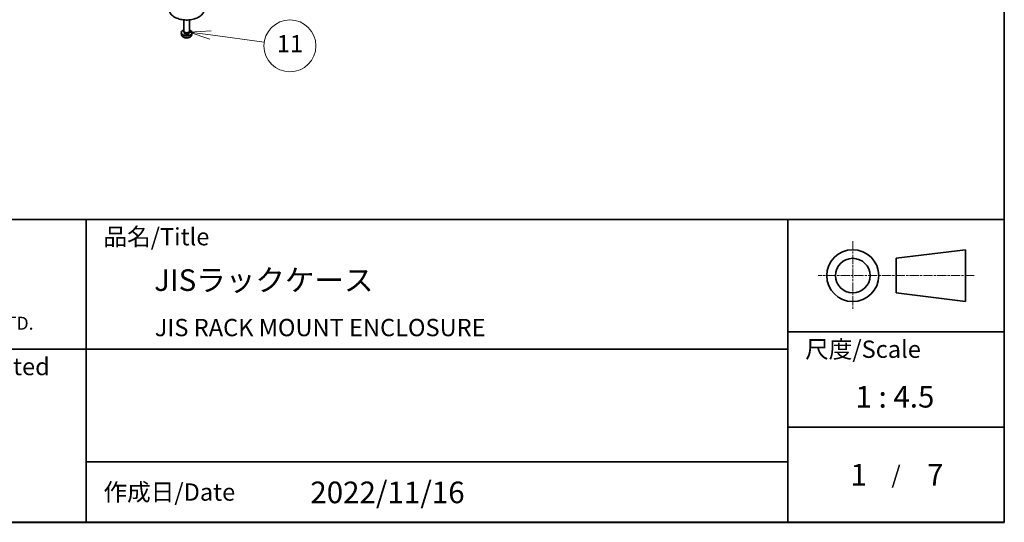
# Model space of a CAD drawing. Units: millimetres. Extents: x 65 to 8532, y 36 to 1300.
# Drawn here: x 1313 to 1825, y 36 to 297 of the extents above; entities that cross this region are included whole.
import ezdxf

# ---------------------------------------------------------------- set-up
doc = ezdxf.new("R2010")
doc.units = ezdxf.units.MM
doc.header["$LTSCALE"] = 4.5
doc.linetypes.add('CHAIN', pattern=[0.3543, 0.2362, -0.0295, 0.0591, -0.0295])
for name, color, linetype, lineweight in [('Border (ISO)', 7, 'Continuous', 35), ('Title (ISO)', 7, 'Continuous', 35), ('Visible (ISO)', 7, 'Continuous', 35), ('Visible Narrow (ISO)', 7, 'Continuous', 25)]:
    doc.layers.add(name, color=color, linetype=linetype, lineweight=lineweight)
doc.layers.add('Symbol (TK)', color=100, linetype='Continuous', lineweight=18, true_color=0x00ff3f)
doc.styles.add('Note Text (TK)', font='txt')
doc.styles.add('Note Text (TK2)', font='txt')
doc.styles.add('文字スタイル67', font='arial.ttf')

# ---------------------------------------------------------------- blocks, each defined once
blk = doc.blocks.new('図面枠 tk図枠')
at = {"layer": 'Border (ISO)'}
for p in [(405.5, 289), (14.5, 8)]:
    blk.add_line(p, (405.5, 8), dxfattribs=at)
blk = doc.blocks.new('表題欄 tk表題欄')
at = {"layer": 'Title (ISO)'}
for p, q in [((74.71, 244.05), (255.71, 244.05)), ((149.71, 244.05), (149.71, 209.05)), ((230.71, 244.05), (230.71, 209.05)), ((255.71, 244.05), (255.71, 209.05)), ((243.21, 239.55), (251.21, 240.55)), ((251.21, 234.55), (251.21, 240.55)), ((243.21, 239.55), (243.21, 235.55)), ((243.21, 235.55), (251.21, 234.55)), ((230.71, 231.05), (255.71, 231.05)), ((74.71, 229.05), (230.71, 229.05)), ((230.71, 220.05), (255.71, 220.05)), ((149.71, 216.05), (230.71, 216.05)), ((255.71, 209.05), (74.71, 209.05))]:
    blk.add_line(p, q, dxfattribs=at)
at = {"layer": 'Title (ISO)', "color": 4, "linetype": 'CHAIN', "lineweight": 18, "true_color": 0x00ffff}
for p, q in [((238.21, 241.55), (238.21, 233.55)), ((252.21, 237.55), (234.21, 237.55))]:
    blk.add_line(p, q, dxfattribs=at)
at = {"layer": 'Title (ISO)'}
for radius in [3, 2]:
    blk.add_circle((238.21, 237.55), radius, dxfattribs=at)
at = {"layer": 'Title (ISO)', "color": 1, "true_color": 0xff0000, "char_height": 2, "line_spacing_factor": 1.5, "style": 'Note Text (TK)'}
for s, insert, attachment_point in [('\\fＭＳ Ｐゴシック|b0|i0;\\H2.0000;品名/Title', (151.71, 242.05), 4), ('\\fＭＳ Ｐゴシック|b0|i0;\\H2.0000;尺度/Scale', (232.71, 229.05), 4), ('\\fＭＳ Ｐゴシック|b0|i0;\\H2.0000;製図/Created', (137.21, 227.05), 5), ('\\fＭＳ Ｐゴシック|b0|i0;\\H2.0000;作成日/Date', (151.71, 212.55), 4)]:
    blk.add_mtext(s, dxfattribs=dict(at, insert=insert, attachment_point=attachment_point))
at = {"layer": 'Title (ISO)', "color": 7, "line_spacing_factor": 1.5, "style": 'Note Text (TK)'}
for s, insert, char_height, attachment_point in [('\\fArial|b0|i0;\\H1.4986;TAKACHI ELECTRONICS ENCLOSURE CO., LTD.', (99.87, 232.05), 1.4986, 4), ('\\fＭＳ Ｐゴシック|b0|i0;\\H2.0000;/', (243.21, 214.55), 2, 5)]:
    blk.add_mtext(s, dxfattribs=dict(at, insert=insert, char_height=char_height, attachment_point=attachment_point))
at = {"layer": 'Title (ISO)', "color": 7}
for tag, p, height, style in [('<品名>_001', (157.57, 235.78), 2.5, 'Note Text (TK)'), ('<Title>_001', (157.63, 230.55), 2, '文字スタイル67'), ('<尺度>_001', (238.54, 222.31), 2.5, 'Note Text (TK)'), ('<ページ_No.>_001', (237.95, 213.3), 2.5, 'Note Text (TK)'), ('<総ページ数>_001', (246.79, 213.3), 2.5, 'Note Text (TK)'), ('作成日_001', (175.58, 211.28), 2.5, 'Note Text (TK)')]:
    blk.add_attdef(tag, p, '', height=height, dxfattribs=dict(at, style=style))
blk = doc.blocks.new('バルーン11')
at = {"layer": 'Symbol (TK)', "color": 100, "true_color": 0x00ff40}
for p, q in [((313.93, 64.79), (311.39, 64.64)), ((313.87, 64.3), (311.39, 64.64)), ((311.39, 64.64), (313.8, 63.8)), ((313.87, 64.3), (320.07, 63.45))]:
    blk.add_line(p, q, dxfattribs=at)
at = {"layer": 'Symbol (TK)'}
blk.add_circle((323.03, 63.04), 3, dxfattribs=at)
at = {"layer": 'Symbol (TK)', "color": 7, "insert": (323.03, 63.04), "char_height": 2, "attachment_point": 5, "line_spacing_factor": 0.25, "style": 'Note Text (TK2)'}
blk.add_mtext('11', dxfattribs=at)

msp = doc.modelspace()

# ---------------------------------------------------------------- linework, layer by layer
at = {"layer": 'Visible (ISO)'}
for p, q in [((1398.4962, 291.383), (1398.4962, 297.1818)), ((1401.4962, 291.383), (1401.4962, 297.1818)), ((1397.2878, 289.6627), (1397.2016, 290.4665)), ((1398.7363, 290.8578), (1398.5929, 291.077)), ((1398.6494, 290.5665), (1398.6494, 290.9906)), ((1401.2561, 290.8578), (1401.3995, 291.077)), ((1401.3429, 290.5665), (1401.3429, 290.9906)), ((1402.7045, 289.6627), (1402.7908, 290.4665))]:
    msp.add_line(p, q, dxfattribs=at)
for centre, major_axis, start_param, end_param in [((1399.9962, 290.5665), (-2.8, 0), 5.27774241, 10.43022086), ((1399.9962, 291.383), (-1.5, 0), 0, 3.14159265), ((1399.9962, 290.5665), (-1.3468, 0), 0, 3.14159265), ((1399.9962, 291.1325), (-1.3468, 0), 0.36108988, 2.78050277)]:
    msp.add_ellipse(centre, major_axis=major_axis, ratio=0.57735027, start_param=start_param, end_param=end_param, dxfattribs=at)
for points, knots in [([(1390.9206, 302.0579), (1391.0381, 301.4864), (1391.2879, 300.9414), (1392.0359, 299.8882), (1392.5622, 299.3926), (1393.8559, 298.5017), (1394.6422, 298.1186), (1396.3651, 297.5266), (1397.3026, 297.319), (1399.2276, 297.0949), (1400.2142, 297.077), (1402.1481, 297.23), (1403.0951, 297.4005), (1404.8666, 297.9213), (1405.6902, 298.2724), (1407.1283, 299.1416), (1407.744, 299.6602), (1408.6369, 300.8002), (1408.9389, 301.4115), (1409.0718, 302.0579)], [5.6159128, 5.6159128, 5.6159128, 5.6159128, 5.88696392, 5.88696392, 6.19547413, 6.19547413, 6.53172567, 6.53172567, 6.86961171, 6.86961171, 7.20472641, 7.20472641, 7.53955919, 7.53955919, 7.87683866, 7.87683866, 8.21470615, 8.21470615, 8.52125414, 8.52125414, 8.52125414, 8.52125414]), ([(1397.2878, 289.6627), (1397.309, 289.4658), (1397.3649, 289.2764), (1397.5329, 288.9173), (1397.6501, 288.753), (1397.944, 288.4366), (1398.1282, 288.2987), (1398.5663, 288.045), (1398.8268, 287.946), (1399.3816, 287.806), (1399.6775, 287.7704), (1400.2666, 287.7669), (1400.5598, 287.7983), (1401.1329, 287.9333), (1401.413, 288.0368), (1401.9229, 288.3333), (1402.158, 288.5209), (1402.4881, 288.9625), (1402.6022, 289.1839), (1402.6823, 289.5072), (1402.6961, 289.5844), (1402.7045, 289.6627)], [0.84730152, 0.84730152, 0.84730152, 0.84730152, 1.04922566, 1.04922566, 1.27771777, 1.27771777, 1.5693774, 1.5693774, 1.94412415, 1.94412415, 2.34597385, 2.34597385, 2.74360916, 2.74360916, 3.1452975, 3.1452975, 3.51959351, 3.51959351, 3.78480389, 3.78480389, 3.86508746, 3.86508746, 3.86508746, 3.86508746])]:
    msp.add_open_spline(points, degree=3, knots=knots, dxfattribs=at)
at = {"layer": 'Visible Narrow (ISO)'}
msp.add_ellipse((1399.9962, 289.7596), major_axis=(2.7135, 0), ratio=0.57735027, start_param=3.20349601, end_param=6.22128195, dxfattribs=at)

# ---------------------------------------------------------------- block references
at = {"xscale": 4.5, "yscale": 4.5, "zscale": 4.5}
msp.add_blockref('図面枠 tk図枠', (0, 0), dxfattribs=at)
ref = msp.add_blockref('表題欄 tk表題欄', (674.0603, -904.7373), dxfattribs=dict(xscale=4.5, yscale=4.5, zscale=4.5))
ref.add_attrib('<品名>_001', 'JISラックケース', (1383.1108, 156.2791), dxfattribs={"layer": 'Title (ISO)', "color": 7, "height": 11.25, "style": 'Note Text (TK)'})
ref.add_attrib('<尺度>_001', '1 : 4.5', (1747.4702, 95.657), dxfattribs={"layer": 'Title (ISO)', "color": 7, "height": 11.25, "style": 'Note Text (TK)'})
ref.add_attrib('作成日_001', '2022/11/16', (1464.2131, 45.9332), dxfattribs={"layer": 'Title (ISO)', "color": 7, "height": 11.25, "style": 'Note Text (TK)'})
ref.add_attrib('<Title>_001', 'JIS RACK MOUNT ENCLOSURE', (1383.4123, 132.7469), dxfattribs={"layer": 'Title (ISO)', "color": 7, "height": 9, "style": '文字スタイル67'})
ref.add_attrib('<ページ_No.>_001', '1', (1744.8303, 55.125), dxfattribs={"layer": 'Title (ISO)', "color": 7, "height": 11.25, "style": 'Note Text (TK)'})
ref.add_attrib('<総ページ数>_001', '7', (1784.6271, 55.125), dxfattribs={"layer": 'Title (ISO)', "color": 7, "height": 11.25, "style": 'Note Text (TK)'})
at = {"layer": 'Symbol (TK)', "xscale": 4.5, "yscale": 4.5, "zscale": 4.5}
msp.add_blockref('バルーン11', (0, 0), dxfattribs=at)

doc.saveas('drawing.dxf')
